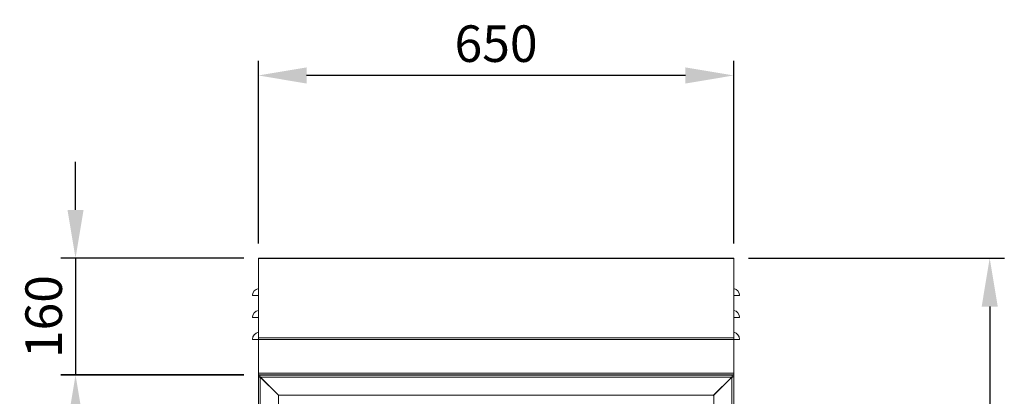
# Model space of a CAD drawing. Units: millimetres. Extents: x 63 to 8538, y 73 to 6060.
# Drawn here: x 2126 to 3473, y 3374 to 3889 of the extents above; entities that cross this region are included whole.
import ezdxf

# ---------------------------------------------------------------- set-up
doc = ezdxf.new("R2010")
doc.units = ezdxf.units.MM
doc.header["$LTSCALE"] = 5
doc.header["$PDSIZE"] = -1
doc.layers.add('Dimensions', color=7, linetype='Continuous')
doc.styles.get("Standard").update_dxf_attribs({"font": 'romans.shx', "width": 0.8})
doc.dimstyles.new('SLDDIMSTYLE2', dxfattribs={"dimscale": 10, "dimtxt": 2.5, "dimasz": 3.302, "dimexe": 1, "dimexo": 1, "dimgap": 0.926042, "dimtad": 1, "dimdec": 0, "dimrnd": 1e-09, "dimzin": 12, "dimdsep": 46, "dimtxsty": 'Standard', "dimcen": 2, "dimadec": 0, "dimazin": 3, "dimtfac": 1, "dimtdec": 0, "dimtmove": 0, "dimatfit": 0, "dimfxl": 1, "dimfrac": 2, "dimtolj": 1, "dimtzin": 12, "dimarcsym": 0})

# ---------------------------------------------------------------- blocks, each defined once
blk = doc.blocks.new('*D9')
at = {"layer": 'Defpoints', "color": 0, "transparency": 16777216}
for p in [(2452.8, 3562.5), (2202.8, 3402.8), (2452.8, 3402.8)]:
    blk.add_point(p, dxfattribs=at)
at = {"layer": 'Dimensions', "color": 0, "lineweight": -2, "transparency": 16777216}
for p, q in [((2202.8, 3628.5), (2202.8, 3694.5)), ((2432.8, 3562.5), (2182.8, 3562.5)), ((2202.8, 3562.5), (2202.8, 3402.8)), ((2432.8, 3402.8), (2182.8, 3402.8)), ((2202.8, 3336.7), (2202.8, 3270.7))]:
    blk.add_line(p, q, dxfattribs=at)
at = {"layer": 'Dimensions', "color": 0, "transparency": 16777216}
for points in [[(2191.8, 3628.5), (2213.8, 3628.5), (2202.8, 3562.5)], [(2191.8, 3336.7), (2213.8, 3336.7), (2202.8, 3402.8)]]:
    blk.add_solid(points, dxfattribs=at)
at = {"layer": 'Dimensions', "color": 0, "transparency": 16777216, "insert": (2159.2, 3482.6), "char_height": 50, "attachment_point": 5, "rotation": 90}
blk.add_mtext('\\A1;160', dxfattribs=at)
blk = doc.blocks.new('*D10')
at = {"layer": 'Defpoints', "color": 0, "transparency": 16777216}
for p in [(2452.8, 3402.5), (2202.8, 2702.5), (2452.8, 2702.5)]:
    blk.add_point(p, dxfattribs=at)
at = {"layer": 'Dimensions', "color": 0, "lineweight": -2, "transparency": 16777216}
for p, q in [((2432.8, 3402.5), (2182.8, 3402.5)), ((2202.8, 3336.4), (2202.8, 2768.5)), ((2432.8, 2702.5), (2182.8, 2702.5))]:
    blk.add_line(p, q, dxfattribs=at)
at = {"layer": 'Dimensions', "color": 0, "transparency": 16777216}
for points in [[(2191.8, 3336.4), (2213.8, 3336.4), (2202.8, 3402.5)], [(2191.8, 2768.5), (2213.8, 2768.5), (2202.8, 2702.5)]]:
    blk.add_solid(points, dxfattribs=at)
at = {"layer": 'Dimensions', "color": 0, "transparency": 16777216, "insert": (2159.2, 3052.5), "char_height": 50, "attachment_point": 5, "rotation": 90}
blk.add_mtext('\\A1;700', dxfattribs=at)
blk = doc.blocks.new('*D12')
at = {"layer": 'Defpoints', "color": 0, "transparency": 16777216}
for p in [(3102.8, 3562.5), (3102.8, 2552.5), (3452.8, 2552.5)]:
    blk.add_point(p, dxfattribs=at)
at = {"layer": 'Dimensions', "color": 0, "lineweight": -2, "transparency": 16777216}
for p, q in [((3122.8, 3562.5), (3472.8, 3562.5)), ((3452.8, 3496.4), (3452.8, 2618.5)), ((3122.8, 2552.5), (3472.8, 2552.5))]:
    blk.add_line(p, q, dxfattribs=at)
at = {"layer": 'Dimensions', "color": 0, "transparency": 16777216}
for points in [[(3441.8, 3496.4), (3463.8, 3496.4), (3452.8, 3562.5)], [(3441.8, 2618.5), (3463.8, 2618.5), (3452.8, 2552.5)]]:
    blk.add_solid(points, dxfattribs=at)
at = {"layer": 'Dimensions', "color": 0, "transparency": 16777216, "insert": (3409.2, 3057.5), "char_height": 50, "attachment_point": 5, "rotation": 90}
blk.add_mtext('\\A1;1010', dxfattribs=at)
blk = doc.blocks.new('*D13')
at = {"layer": 'Defpoints', "color": 0, "transparency": 16777216}
for p in [(2452.8, 3812.5), (2452.8, 3562.5), (3102.8, 3562.5)]:
    blk.add_point(p, dxfattribs=at)
at = {"layer": 'Dimensions', "color": 0, "lineweight": -2, "transparency": 16777216}
for p, q in [((2452.8, 3582.5), (2452.8, 3832.5)), ((3102.8, 3582.5), (3102.8, 3832.5)), ((3036.7, 3812.5), (2518.8, 3812.5))]:
    blk.add_line(p, q, dxfattribs=at)
at = {"layer": 'Dimensions', "color": 0, "transparency": 16777216}
for points in [[(2518.8, 3823.5), (2518.8, 3801.4), (2452.8, 3812.5)], [(3036.7, 3823.5), (3036.7, 3801.4), (3102.8, 3812.5)]]:
    blk.add_solid(points, dxfattribs=at)
at = {"layer": 'Dimensions', "color": 0, "transparency": 16777216, "insert": (2777.8, 3856), "char_height": 50, "attachment_point": 5}
blk.add_mtext('\\A1;650', dxfattribs=at)

msp = doc.modelspace()

# ---------------------------------------------------------------- linework, layer by layer
at = {"color": 7, "linetype": 'Continuous', "lineweight": 18, "ltscale": 20}
for p, q in [((3102.8, 3562.5), (2452.8, 3562.5)), ((2452.8, 3562.5), (2452.8, 3562.2)), ((2452.8, 3562.2), (2452.8, 3453.5)), ((3102.8, 3562.2), (2452.8, 3562.2)), ((3102.8, 3562.2), (3102.8, 3562.5)), ((3102.8, 3562.2), (3102.8, 3453.5)), ((2452.8, 3511.3), (2444.8, 3511.3)), ((3110.8, 3511.3), (3102.8, 3511.3)), ((2452.8, 3481.3), (2444.8, 3481.3)), ((3110.8, 3481.3), (3102.8, 3481.3)), ((2452.8, 3451.3), (2444.8, 3451.3)), ((2452.8, 3453.5), (2452.8, 3451.1)), ((3102.8, 3453.5), (2452.8, 3453.5)), ((3102.8, 3451.1), (2452.8, 3451.1)), ((2452.8, 3451.1), (2452.8, 3405.4)), ((3102.8, 3451.1), (3102.8, 3453.5)), ((3110.8, 3451.3), (3102.8, 3451.3)), ((3102.8, 3451.1), (3102.8, 3405.4)), ((3102.8, 3405.4), (2452.8, 3405.4)), ((2452.8, 3405.4), (2452.8, 3402.8)), ((3102.8, 3402.8), (2452.8, 3402.8)), ((2454.8, 3402.5), (2452.8, 3402.5)), ((2452.8, 3402.5), (2452.8, 3400.3)), ((2452.8, 3400.3), (2452.8, 2704.6)), ((2454.8, 3400.3), (2452.8, 3400.3)), ((2454.8, 3402.5), (2454.8, 3400.3)), ((2454.8, 3402.5), (2455, 3402.5)), ((2455, 3402.5), (2455, 3401)), ((3100.5, 3402.5), (2455, 3402.5)), ((2455, 3400.1), (2455, 3401)), ((2455, 3400.1), (2455.5, 3399.9)), ((2455.4, 3399.7), (2455.4, 2705.2)), ((2455.4, 3399.7), (2480.2, 3374.9)), ((3100, 3399.9), (2455.5, 3399.9)), ((2480.3, 3375.1), (2455.5, 3399.9)), ((2510.8, 3402.6), (2510.8, 3402.8)), ((2511, 3402.6), (2510.8, 3402.6)), ((2511, 3402.6), (2511, 3402.8)), ((2511.1, 3402.6), (2511, 3402.6)), ((2511.1, 3402.6), (2511.1, 3402.8)), ((2511.5, 3402.6), (2511.1, 3402.6)), ((2511.2, 3402.6), (2511.2, 3402.5)), ((2511.6, 3402.6), (2511.4, 3402.8)), ((2511.8, 3402.6), (2511.5, 3402.6)), ((2511.8, 3402.6), (2511.6, 3402.6)), ((2511.6, 3402.6), (2511.6, 3402.6)), ((2511.8, 3402.6), (2511.8, 3402.8)), ((2512, 3402.6), (2511.8, 3402.6)), ((2512, 3402.6), (2512, 3402.8)), ((2512.3, 3402.6), (2512, 3402.6)), ((2512.3, 3402.6), (2512.2, 3402.8)), ((2513.1, 3402.6), (2512.3, 3402.6)), ((2513.1, 3402.6), (2512.3, 3402.6)), ((2512.3, 3402.6), (2512.3, 3402.6)), ((2513.1, 3402.6), (2513.1, 3402.8)), ((2513.3, 3402.6), (2513.1, 3402.6)), ((2513.3, 3402.6), (2513.3, 3402.8)), ((2513.4, 3402.6), (2513.3, 3402.6)), ((2513.4, 3402.6), (2513.4, 3402.8)), ((2514.3, 3402.6), (2513.4, 3402.6)), ((2513.4, 3402.6), (2513.4, 3402.6)), ((2514.4, 3402.6), (2513.4, 3402.6)), ((2514.4, 3402.6), (2514.3, 3402.6)), ((2514.5, 3402.8), (2514.4, 3402.6)), ((2514.5, 3402.6), (2514.4, 3402.6)), ((2514.4, 3402.6), (2514.4, 3402.6)), ((2514.5, 3402.6), (2514.5, 3402.8)), ((2514.7, 3402.6), (2514.5, 3402.6)), ((2514.7, 3402.6), (2514.7, 3402.8)), ((2515.7, 3402.6), (2514.7, 3402.6)), ((2515.7, 3402.8), (2515.6, 3402.6)), ((2515.6, 3402.6), (2515.6, 3402.6)), ((2515.9, 3402.6), (2515.7, 3402.6)), ((2515.9, 3402.6), (2515.9, 3402.8)), ((2516.1, 3402.6), (2515.9, 3402.6)), ((2516.1, 3402.6), (2516.1, 3402.8)), ((2516.6, 3402.6), (2516.1, 3402.6)), ((2516.6, 3402.6), (2516.1, 3402.6)), ((2516.8, 3402.8), (2516.6, 3402.6)), ((2516.6, 3402.6), (2516.6, 3402.6)), ((2517, 3402.6), (2516.6, 3402.6)), ((2517, 3402.6), (2517, 3402.8)), ((2517.1, 3402.6), (2517, 3402.6)), ((2517.1, 3402.6), (2517.1, 3402.8)), ((2517.2, 3402.6), (2517.1, 3402.6)), ((2517.3, 3402.8), (2517.2, 3402.6)), ((2517.2, 3402.6), (2517.2, 3402.6)), ((2517.6, 3402.6), (2517.2, 3402.6)), ((2517.3, 3402.5), (2517.3, 3402.6)), ((2517.6, 3402.6), (2517.6, 3402.8)), ((2517.7, 3402.6), (2517.6, 3402.6)), ((2517.7, 3402.6), (2517.7, 3402.8)), ((2547.4, 3402.8), (2547.4, 3402.5)), ((2556.8, 3402.6), (2556.8, 3402.8)), ((2557, 3402.6), (2556.8, 3402.6)), ((2557, 3402.6), (2557, 3402.8)), ((2557.1, 3402.6), (2557, 3402.6)), ((2557.1, 3402.6), (2557.1, 3402.8)), ((2557.5, 3402.6), (2557.1, 3402.6)), ((2557.2, 3402.6), (2557.2, 3402.5)), ((2557.6, 3402.6), (2557.4, 3402.8)), ((2557.8, 3402.6), (2557.5, 3402.6)), ((2557.8, 3402.6), (2557.6, 3402.6)), ((2557.6, 3402.6), (2557.6, 3402.6)), ((2557.8, 3402.6), (2557.8, 3402.8)), ((2558, 3402.6), (2557.8, 3402.6)), ((2558, 3402.6), (2558, 3402.8)), ((2558.3, 3402.6), (2558, 3402.6)), ((2558.3, 3402.6), (2558.2, 3402.8)), ((2559.1, 3402.6), (2558.3, 3402.6)), ((2559.1, 3402.6), (2558.3, 3402.6)), ((2558.3, 3402.6), (2558.3, 3402.6)), ((2559.1, 3402.6), (2559.1, 3402.8)), ((2559.3, 3402.6), (2559.1, 3402.6)), ((2559.3, 3402.6), (2559.3, 3402.8)), ((2559.4, 3402.6), (2559.3, 3402.6)), ((2559.4, 3402.6), (2559.4, 3402.8)), ((2560.3, 3402.6), (2559.4, 3402.6)), ((2559.4, 3402.6), (2559.4, 3402.6)), ((2560.4, 3402.6), (2559.4, 3402.6)), ((2560.4, 3402.6), (2560.3, 3402.6)), ((2560.5, 3402.8), (2560.4, 3402.6)), ((2560.5, 3402.6), (2560.4, 3402.6)), ((2560.4, 3402.6), (2560.4, 3402.6)), ((2560.5, 3402.6), (2560.5, 3402.8)), ((2560.7, 3402.6), (2560.5, 3402.6)), ((2560.7, 3402.6), (2560.7, 3402.8)), ((2561.7, 3402.6), (2560.7, 3402.6)), ((2561.7, 3402.8), (2561.6, 3402.6)), ((2561.6, 3402.6), (2561.6, 3402.6)), ((2561.9, 3402.6), (2561.7, 3402.6)), ((2561.9, 3402.6), (2561.9, 3402.8)), ((2562.1, 3402.6), (2561.9, 3402.6)), ((2562.1, 3402.6), (2562.1, 3402.8)), ((2562.6, 3402.6), (2562.1, 3402.6)), ((2562.6, 3402.6), (2562.1, 3402.6)), ((2562.8, 3402.8), (2562.6, 3402.6)), ((2562.6, 3402.6), (2562.6, 3402.6)), ((2563, 3402.6), (2562.6, 3402.6)), ((2563, 3402.6), (2563, 3402.8)), ((2563.1, 3402.6), (2563, 3402.6)), ((2563.1, 3402.6), (2563.1, 3402.8)), ((2563.2, 3402.6), (2563.1, 3402.6)), ((2563.3, 3402.8), (2563.2, 3402.6)), ((2563.2, 3402.6), (2563.2, 3402.6)), ((2563.6, 3402.6), (2563.2, 3402.6)), ((2563.3, 3402.5), (2563.3, 3402.6)), ((2563.6, 3402.6), (2563.6, 3402.8)), ((2563.7, 3402.6), (2563.6, 3402.6)), ((2563.7, 3402.6), (2563.7, 3402.8)), ((2597.4, 3402.8), (2597.4, 3402.5)), ((2608.2, 3402.5), (2608.2, 3402.8)), ((2747.4, 3402.8), (2747.4, 3402.5)), ((2758.2, 3402.5), (2758.2, 3402.8)), ((2947.4, 3402.8), (2947.4, 3402.5)), ((2958.2, 3402.5), (2958.2, 3402.8)), ((2991.8, 3402.6), (2991.8, 3402.8)), ((2992, 3402.6), (2991.8, 3402.6)), ((2992, 3402.6), (2992, 3402.8)), ((2992.1, 3402.6), (2992, 3402.6)), ((2992.1, 3402.6), (2992.1, 3402.8)), ((2992.5, 3402.6), (2992.1, 3402.6)), ((2992.2, 3402.6), (2992.2, 3402.5)), ((2992.6, 3402.6), (2992.4, 3402.8)), ((2992.8, 3402.6), (2992.5, 3402.6)), ((2992.8, 3402.6), (2992.6, 3402.6)), ((2992.6, 3402.6), (2992.6, 3402.6)), ((2992.8, 3402.6), (2992.8, 3402.8)), ((2993, 3402.6), (2992.8, 3402.6)), ((2993, 3402.6), (2993, 3402.8)), ((2993.3, 3402.6), (2993, 3402.6)), ((2993.3, 3402.6), (2993.2, 3402.8)), ((2994.1, 3402.6), (2993.3, 3402.6)), ((2994.1, 3402.6), (2993.3, 3402.6)), ((2993.3, 3402.6), (2993.3, 3402.6)), ((2994.1, 3402.6), (2994.1, 3402.8)), ((2994.3, 3402.6), (2994.1, 3402.6)), ((2994.3, 3402.6), (2994.3, 3402.8)), ((2994.4, 3402.6), (2994.3, 3402.6)), ((2994.4, 3402.6), (2994.4, 3402.8)), ((2995.3, 3402.6), (2994.4, 3402.6)), ((2994.4, 3402.6), (2994.4, 3402.6)), ((2995.4, 3402.6), (2994.4, 3402.6)), ((2995.4, 3402.6), (2995.3, 3402.6)), ((2995.5, 3402.8), (2995.4, 3402.6)), ((2995.5, 3402.6), (2995.4, 3402.6)), ((2995.4, 3402.6), (2995.4, 3402.6)), ((2995.5, 3402.6), (2995.5, 3402.8)), ((2995.7, 3402.6), (2995.5, 3402.6)), ((2995.7, 3402.6), (2995.7, 3402.8)), ((2996.7, 3402.6), (2995.7, 3402.6)), ((2996.7, 3402.8), (2996.6, 3402.6)), ((2996.6, 3402.6), (2996.6, 3402.6)), ((2996.9, 3402.6), (2996.7, 3402.6)), ((2996.9, 3402.6), (2996.9, 3402.8)), ((2997.1, 3402.6), (2996.9, 3402.6)), ((2997.1, 3402.6), (2997.1, 3402.8)), ((2997.6, 3402.6), (2997.1, 3402.6)), ((2997.6, 3402.6), (2997.1, 3402.6)), ((2997.8, 3402.8), (2997.6, 3402.6)), ((2997.6, 3402.6), (2997.6, 3402.6)), ((2998, 3402.6), (2997.6, 3402.6)), ((2998, 3402.6), (2998, 3402.8)), ((2998.1, 3402.6), (2998, 3402.6)), ((2998.1, 3402.6), (2998.1, 3402.8)), ((2998.2, 3402.6), (2998.1, 3402.6)), ((2998.3, 3402.8), (2998.2, 3402.6)), ((2998.2, 3402.6), (2998.2, 3402.6)), ((2998.6, 3402.6), (2998.2, 3402.6)), ((2998.3, 3402.5), (2998.3, 3402.6)), ((2998.6, 3402.6), (2998.6, 3402.8)), ((2998.7, 3402.6), (2998.6, 3402.6)), ((2998.7, 3402.6), (2998.7, 3402.8)), ((3037.8, 3402.6), (3037.8, 3402.8)), ((3038, 3402.6), (3037.8, 3402.6)), ((3038, 3402.6), (3038, 3402.8)), ((3038.1, 3402.6), (3038, 3402.6)), ((3038.1, 3402.6), (3038.1, 3402.8)), ((3038.5, 3402.6), (3038.1, 3402.6)), ((3038.2, 3402.6), (3038.2, 3402.5)), ((3038.6, 3402.6), (3038.4, 3402.8)), ((3038.8, 3402.6), (3038.5, 3402.6)), ((3038.8, 3402.6), (3038.6, 3402.6)), ((3038.6, 3402.6), (3038.6, 3402.6)), ((3038.8, 3402.6), (3038.8, 3402.8)), ((3039, 3402.6), (3038.8, 3402.6)), ((3039, 3402.6), (3039, 3402.8)), ((3039.3, 3402.6), (3039, 3402.6)), ((3039.3, 3402.6), (3039.2, 3402.8)), ((3040.1, 3402.6), (3039.3, 3402.6)), ((3040.1, 3402.6), (3039.3, 3402.6)), ((3039.3, 3402.6), (3039.3, 3402.6)), ((3040.1, 3402.6), (3040.1, 3402.8)), ((3040.3, 3402.6), (3040.1, 3402.6)), ((3040.3, 3402.6), (3040.3, 3402.8)), ((3040.4, 3402.6), (3040.3, 3402.6)), ((3040.4, 3402.6), (3040.4, 3402.8)), ((3041.3, 3402.6), (3040.4, 3402.6)), ((3040.4, 3402.6), (3040.4, 3402.6)), ((3041.4, 3402.6), (3040.4, 3402.6)), ((3041.4, 3402.6), (3041.3, 3402.6)), ((3041.5, 3402.8), (3041.4, 3402.6)), ((3041.4, 3402.6), (3041.4, 3402.6)), ((3041.5, 3402.6), (3041.4, 3402.6)), ((3041.5, 3402.6), (3041.5, 3402.8)), ((3041.7, 3402.6), (3041.5, 3402.6)), ((3041.7, 3402.6), (3041.7, 3402.8)), ((3042.7, 3402.6), (3041.7, 3402.6)), ((3042.7, 3402.8), (3042.6, 3402.6)), ((3042.6, 3402.6), (3042.6, 3402.6)), ((3042.9, 3402.6), (3042.7, 3402.6)), ((3042.9, 3402.6), (3042.9, 3402.8)), ((3043.1, 3402.6), (3042.9, 3402.6)), ((3043.1, 3402.6), (3043.1, 3402.8)), ((3043.6, 3402.6), (3043.1, 3402.6)), ((3043.6, 3402.6), (3043.1, 3402.6)), ((3043.8, 3402.8), (3043.6, 3402.6)), ((3043.6, 3402.6), (3043.6, 3402.6)), ((3044, 3402.6), (3043.6, 3402.6)), ((3044, 3402.6), (3044, 3402.8)), ((3044.1, 3402.6), (3044, 3402.6)), ((3044.1, 3402.6), (3044.1, 3402.8)), ((3044.2, 3402.6), (3044.1, 3402.6)), ((3044.3, 3402.8), (3044.2, 3402.6)), ((3044.2, 3402.6), (3044.2, 3402.6)), ((3044.6, 3402.6), (3044.2, 3402.6)), ((3044.3, 3402.5), (3044.3, 3402.6)), ((3044.6, 3402.6), (3044.6, 3402.8)), ((3044.7, 3402.6), (3044.6, 3402.6)), ((3044.7, 3402.6), (3044.7, 3402.8)), ((3100, 3399.9), (3075.2, 3375.1)), ((3075.4, 3374.9), (3100.2, 3399.7)), ((3100, 3399.9), (3100.5, 3400.1)), ((3100.2, 2705.2), (3100.2, 3399.7)), ((3100.5, 3402.5), (3100.8, 3402.5)), ((3100.5, 3401), (3100.5, 3402.5)), ((3100.5, 3400.1), (3100.5, 3401)), ((3100.8, 3400.3), (3100.8, 3402.5)), ((3100.8, 3402.5), (3102.8, 3402.5)), ((3100.8, 3400.3), (3102.8, 3400.3)), ((3102.8, 3402.8), (3102.8, 3405.4)), ((3102.8, 3402.5), (3102.8, 3400.3)), ((3102.8, 3400.3), (3102.8, 2704.6)), ((2480.2, 3374.9), (2480.2, 2730)), ((2480.7, 3374.5), (2480.2, 3374.9)), ((3075.2, 3375.1), (2480.3, 3375.1)), ((2480.3, 3375.1), (2480.7, 3374.5)), ((3074.8, 3374.5), (3075.2, 3375.1)), ((3075.4, 3374.9), (3074.8, 3374.5)), ((3075.4, 2730), (3075.4, 3374.9))]:
    msp.add_line(p, q, dxfattribs=at)
at = {"color": 8, "linetype": 'Continuous', "lineweight": 18, "ltscale": 20}
for p, q in [((2455.4, 3399.7), (2455.4, 3399.9)), ((3100.2, 3399.7), (3100.2, 3399.9))]:
    msp.add_line(p, q, dxfattribs=at)
at = {"color": 7, "linetype": 'Continuous', "lineweight": 18, "ltscale": 20, "flags": 128}
for points in [[(2455, 3401), (2455.3, 3400.4), (2455.5, 3399.9)], [(2515.6, 3402.6), (2514.8, 3402.6), (2514.7, 3402.6)], [(2561.6, 3402.6), (2560.8, 3402.6), (2560.7, 3402.6)], [(2996.6, 3402.6), (2995.8, 3402.6), (2995.7, 3402.6)], [(3042.6, 3402.6), (3041.8, 3402.6), (3041.7, 3402.6)], [(3100, 3399.9), (3100.2, 3400.4), (3100.5, 3401)]]:
    msp.add_lwpolyline(points, dxfattribs=at)
at = {"color": 7, "linetype": 'Continuous', "lineweight": 18, "ltscale": 400}
for centre, radius, start, end in [((2454.8, 3511.3), 10, 101.537, 180), ((3100.8, 3511.3), 10, 0, 78.463), ((2454.8, 3481.3), 10, 101.537, 180), ((3100.8, 3481.3), 10, 0, 78.463), ((2454.8, 3451.3), 10, 101.537, 180), ((3100.8, 3451.3), 10, 0, 78.463), ((2455.5, 3406.3), 6.65, 245.4361, 268.5746), ((2455.7, 3400.7), 1.06, 201.4512, 248.5488), ((3100, 3406.3), 6.65, 271.4254, 294.5639), ((3099.8, 3400.7), 1.06, 291.4512, 338.5488)]:
    msp.add_arc(centre, radius, start, end, dxfattribs=at)

# ---------------------------------------------------------------- dimensions: what is measured, and where the dimension line sits
at = {"layer": 'Dimensions'}
dim = msp.add_linear_dim(base=(2452.8, 3812.5), p1=(3102.8, 3562.5), p2=(2452.8, 3562.5), dimstyle='SLDDIMSTYLE2', override={"dimscale": 20}, dxfattribs=at)
dim.commit()
dim.dimension.update_dxf_attribs({"geometry": '*D13', "text_midpoint": (2777.8, 3856)})
dim = msp.add_linear_dim(base=(2202.8, 3402.8), p1=(2452.8, 3562.5), p2=(2452.8, 3402.8), angle=90, dimstyle='SLDDIMSTYLE2', override={"dimscale": 20}, dxfattribs=at)
dim.commit()
dim.dimension.update_dxf_attribs({"geometry": '*D9', "text_midpoint": (2202.8, 3482.6), "dimtype": 160})
for base, p1, p2, picture, middle in [((3452.8, 2552.5), (3102.8, 3562.5), (3102.8, 2552.5), '*D12', (3409.2, 3057.5)), ((2202.8, 2702.5), (2452.8, 3402.5), (2452.8, 2702.5), '*D10', (2159.2, 3052.5))]:
    dim = msp.add_linear_dim(base=base, p1=p1, p2=p2, angle=90, dimstyle='SLDDIMSTYLE2', override={"dimscale": 20}, dxfattribs=at)
    dim.commit()
    dim.dimension.update_dxf_attribs({"geometry": picture, "text_midpoint": middle})

doc.saveas('drawing.dxf')
